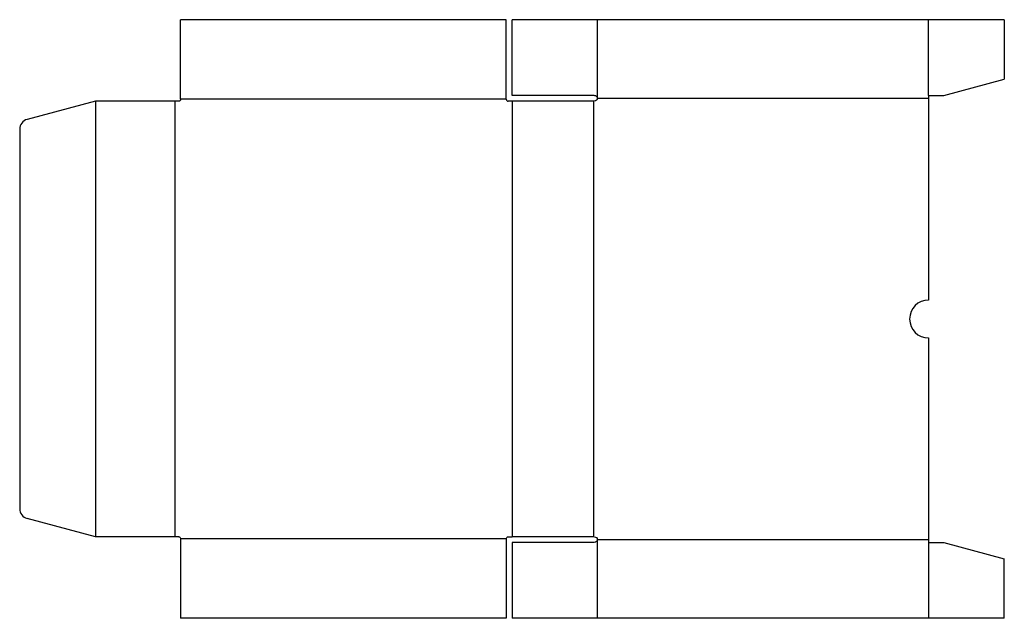
# Model space of a CAD drawing. Extents: x 0 to 13, y -1.3 to 6.6.
import ezdxf

# ---------------------------------------------------------------- set-up
doc = ezdxf.new("R2010")
doc.units = 0
doc.header["$MEASUREMENT"] = 0
doc.layers.add('CREASE', color=7, linetype='CONTINUOUS')
doc.layers.add('THRU-CUT', color=7, linetype='CONTINUOUS')

msp = doc.modelspace()

# ---------------------------------------------------------------- linework, layer by layer
at = {"layer": 'CREASE', "color": 3}
for p, q in [((7.625, 6.557), (7.625, 5.52)), ((12, 5.557), (12, 6.557)), ((1, 5.482), (1, -0.268)), ((2.05, 5.482), (2.05, -0.268)), ((6.425, 5.507), (2.125, 5.507)), ((6.5, 5.482), (6.5, -0.268)), ((7.575, 5.482), (7.575, -0.268)), ((7.625, 5.52), (12, 5.52)), ((6.425, -0.293), (2.125, -0.293)), ((7.625, -0.305), (12, -0.305)), ((7.625, -0.305), (7.625, -1.343)), ((12, -0.343), (12, -1.343))]:
    msp.add_line(p, q, dxfattribs=at)
at = {"layer": 'THRU-CUT', "color": 5}
for p, q in [((6.425, 6.557), (2.125, 6.557)), ((2.125, 5.507), (2.125, 6.557)), ((6.425, 5.507), (6.425, 6.557)), ((13, 6.557), (6.5, 6.557)), ((6.5, 5.557), (6.5, 6.557)), ((13, 6.557), (13, 5.771)), ((12.2, 5.557), (13, 5.771)), ((1, 5.482), (0.1, 5.241)), ((2.1, 5.482), (1, 5.482)), ((6.5, 5.482), (6.45, 5.482)), ((7.587, 5.557), (6.5, 5.557)), ((7.587, 5.482), (6.5, 5.482)), ((12, 5.557), (12, 2.857)), ((12, 5.557), (12.2, 5.557)), ((0, 5.111), (0, 0.104)), ((12, 2.357), (12, -0.343)), ((1, -0.268), (0.1, -0.027)), ((2.1, -0.268), (1, -0.268)), ((2.125, -0.293), (2.125, -1.343)), ((6.425, -0.293), (6.425, -1.343)), ((6.45, -0.268), (6.5, -0.268)), ((7.575, -0.268), (6.5, -0.268)), ((7.587, -0.343), (6.5, -0.343)), ((6.5, -0.343), (6.5, -1.343)), ((7.587, -0.268), (7.575, -0.268)), ((12, -0.343), (12.2, -0.343)), ((12.2, -0.343), (13, -0.557)), ((13, -1.343), (13, -0.557)), ((6.425, -1.343), (2.125, -1.343)), ((13, -1.343), (6.5, -1.343))]:
    msp.add_line(p, q, dxfattribs=at)
at = {"layer": 'THRU-CUT', "color": 5, "extrusion": (0, 0, -1)}
for centre, radius, start, end in [((-2.1, 5.507), 0.025, 180, 270), ((-7.588, 5.52), 0.0375, 90, 270), ((-2.1, -0.293), 0.025, 90, 180), ((-6.45, -0.293), 0.025, 0, 90), ((-7.588, -0.305), 0.0375, 90, 270)]:
    msp.add_arc(centre, radius, start, end, dxfattribs=at)
at = {"layer": 'THRU-CUT', "color": 5}
for centre, radius, start, end in [((6.45, 5.507), 0.025, 180, 270), ((0.135, 5.111), 0.135, 105, 180), ((12, 2.607), 0.25, 90, 270), ((0.135, 0.104), 0.135, 180, 255)]:
    msp.add_arc(centre, radius, start, end, dxfattribs=at)

doc.saveas('drawing.dxf')
